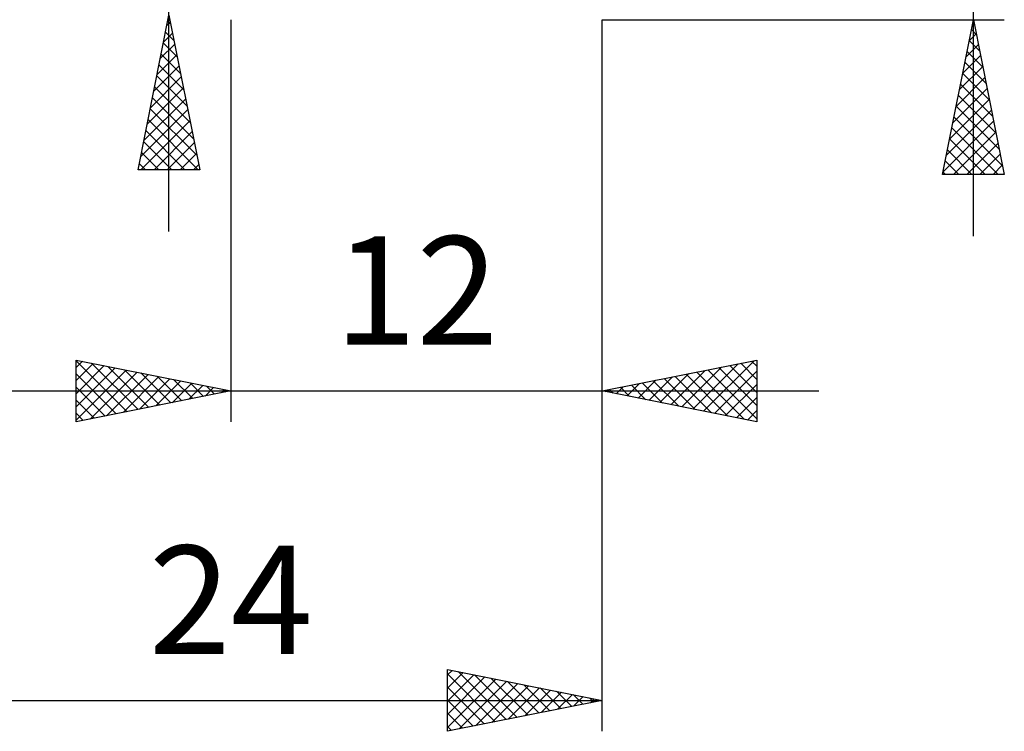
# Model space of a CAD drawing. Units: millimetres. Extents: x -63 to 67, y -27 to 41.
# Drawn here: x 5 to 37, y -27 to -4 of the extents above; entities that cross this region are included whole.
import ezdxf
from ezdxf.enums import TextEntityAlignment as Align

# ---------------------------------------------------------------- set-up
doc = ezdxf.new("R2010")
doc.units = ezdxf.units.MM
doc.header["$LTSCALE"] = 4.05
doc.layers.add('2', color=7, linetype='CONTINUOUS')
doc.styles.get("Standard").update_dxf_attribs({"font": 'Monospac821 BT'})

msp = doc.modelspace()

# ---------------------------------------------------------------- linework, layer by layer
at = {"layer": '2', "color": 7, "linetype": 'CONTINUOUS', "lineweight": 25}
for p, q in [((10.2, -10.85), (10.2, 23.275)), ((36.2, -11), (36.2, 11)), ((9.2, -8.85), (10.2, -3.85)), ((10.131, -4.193), (10.246, -4.079)), ((10.16, -4.049), (10.26, -4.149)), ((10.2, -3.85), (11.2, -8.85)), ((12.2, -4), (12.2, -17)), ((24.2, -4), (37.2, -4)), ((24.2, -17), (24.2, -4)), ((24.2, -27), (24.2, -4)), ((35.2, -9), (36.2, -4)), ((36.17, -4.15), (36.22, -4.1)), ((36.2, -4), (37.2, -9)), ((10.025, -4.723), (10.316, -4.432)), ((10.089, -4.403), (10.366, -4.679)), ((36.064, -4.68), (36.291, -4.454)), ((36.137, -4.317), (36.295, -4.475)), ((10.019, -4.756), (10.472, -5.209)), ((36.066, -4.67), (36.401, -5.006)), ((9.919, -5.254), (10.387, -4.786)), ((35.958, -5.211), (36.361, -4.807)), ((35.995, -5.024), (36.507, -5.536)), ((9.813, -5.784), (10.458, -5.139)), ((9.948, -5.11), (10.578, -5.74)), ((35.852, -5.741), (36.432, -5.161)), ((35.925, -5.377), (36.613, -6.066)), ((9.707, -6.314), (10.529, -5.493)), ((9.877, -5.463), (10.684, -6.27)), ((35.746, -6.271), (36.503, -5.514)), ((9.601, -6.845), (10.599, -5.846)), ((9.807, -5.817), (10.79, -6.8)), ((35.64, -6.802), (36.574, -5.868)), ((35.854, -5.731), (36.719, -6.597)), ((9.495, -7.375), (10.67, -6.2)), ((9.736, -6.171), (10.896, -7.331)), ((35.534, -7.332), (36.644, -6.221)), ((35.783, -6.085), (36.825, -7.127)), ((9.389, -7.905), (10.741, -6.553)), ((9.665, -6.524), (11.002, -7.861)), ((35.428, -7.862), (36.715, -6.575)), ((35.712, -6.438), (36.931, -7.657)), ((9.283, -8.436), (10.811, -6.907)), ((9.594, -6.878), (11.108, -8.391)), ((35.321, -8.393), (36.786, -6.928)), ((35.642, -6.792), (37.038, -8.188)), ((9.293, -8.85), (10.882, -7.261)), ((9.524, -7.231), (11.143, -8.85)), ((35.215, -8.923), (36.856, -7.282)), ((35.571, -7.145), (37.144, -8.718)), ((9.453, -7.585), (10.718, -8.85)), ((9.717, -8.85), (10.953, -7.614)), ((35.5, -7.499), (37.001, -9)), ((35.563, -9), (36.927, -7.636)), ((9.382, -7.938), (10.294, -8.85)), ((35.43, -7.852), (36.577, -9)), ((10.141, -8.85), (11.024, -7.968)), ((35.359, -8.206), (36.153, -9)), ((35.987, -9), (36.998, -7.989)), ((9.312, -8.292), (9.87, -8.85)), ((10.566, -8.85), (11.094, -8.321)), ((35.288, -8.559), (35.729, -9)), ((36.411, -9), (37.069, -8.343)), ((11.2, -8.85), (9.2, -8.85)), ((9.241, -8.645), (9.445, -8.85)), ((10.99, -8.85), (11.165, -8.675)), ((36.836, -9), (37.139, -8.696)), ((37.2, -9), (35.2, -9)), ((35.217, -8.913), (35.304, -9)), ((7.2, -17), (7.2, -15)), ((7.2, -15), (12.2, -16)), ((7.2, -15.025), (8.846, -16.671)), ((7.2, -15.242), (7.402, -15.04)), ((7.2, -15.666), (7.755, -15.111)), ((7.2, -16.091), (8.109, -15.182)), ((7.2, -16.515), (8.462, -15.252)), ((7.699, -15.1), (9.199, -16.6)), ((8.229, -15.206), (9.553, -16.529)), ((24.2, -16), (29.2, -15)), ((26.775, -16.515), (28.062, -15.228)), ((27.128, -16.586), (28.593, -15.121)), ((27.482, -16.656), (29.123, -15.015)), ((27.973, -15.245), (29.2, -16.472)), ((28.327, -15.175), (29.2, -16.048)), ((28.68, -15.104), (29.2, -15.624)), ((29.034, -15.033), (29.2, -15.199)), ((29.2, -15), (29.2, -17)), ((7.2, -16.939), (8.816, -15.323)), ((7.2, -15.449), (8.492, -16.742)), ((7.654, -16.909), (9.17, -15.394)), ((8.185, -16.803), (9.523, -15.465)), ((8.715, -16.697), (9.877, -15.535)), ((8.76, -15.312), (9.906, -16.459)), ((9.29, -15.418), (10.26, -16.388)), ((9.82, -15.524), (10.613, -16.317)), ((25.714, -16.303), (26.471, -15.546)), ((26.068, -16.374), (27.002, -15.44)), ((26.421, -16.444), (27.532, -15.334)), ((26.559, -15.528), (27.739, -16.708)), ((26.913, -15.457), (28.269, -16.814)), ((27.266, -15.387), (28.799, -16.92)), ((27.62, -15.316), (29.2, -16.896)), ((27.836, -16.727), (29.2, -15.363)), ((7.2, -15.874), (8.139, -16.812)), ((9.245, -16.591), (10.23, -15.606)), ((9.776, -16.485), (10.584, -15.677)), ((10.306, -16.379), (10.937, -15.747)), ((10.351, -15.63), (10.967, -16.247)), ((10.836, -16.273), (11.291, -15.818)), ((10.881, -15.736), (11.321, -16.176)), ((11.367, -16.167), (11.644, -15.889)), ((11.411, -15.842), (11.674, -16.105)), ((24.654, -16.091), (24.88, -15.864)), ((24.791, -15.882), (25.087, -16.177)), ((25.007, -16.161), (25.411, -15.758)), ((25.145, -15.811), (25.617, -16.283)), ((25.361, -16.232), (25.941, -15.652)), ((25.498, -15.74), (26.148, -16.39)), ((25.852, -15.67), (26.678, -16.496)), ((26.206, -15.599), (27.208, -16.602)), ((28.189, -16.798), (29.2, -15.787)), ((-15.925, -16), (7.2, -16)), ((5.2, -16), (31.2, -16)), ((12.2, -16), (7.2, -17)), ((11.897, -16.061), (11.998, -15.96)), ((11.942, -15.948), (12.028, -16.034)), ((29.2, -17), (24.2, -16)), ((24.3, -16.02), (24.35, -15.97)), ((24.438, -15.952), (24.557, -16.071)), ((28.543, -16.869), (29.2, -16.211)), ((7.2, -16.298), (7.785, -16.883)), ((7.2, -16.722), (7.431, -16.954)), ((28.896, -16.939), (29.2, -16.636)), ((19.2, -27), (19.2, -25)), ((19.2, -25), (24.2, -26)), ((19.2, -25.18), (19.35, -25.03)), ((19.2, -25.605), (19.704, -25.101)), ((19.547, -25.069), (21.098, -26.62)), ((19.2, -25.146), (20.745, -26.691)), ((19.2, -26.029), (20.057, -25.171)), ((19.2, -26.453), (20.411, -25.242)), ((19.2, -26.877), (20.765, -25.313)), ((19.577, -26.925), (21.118, -25.384)), ((20.078, -25.176), (21.452, -26.55)), ((20.107, -26.819), (21.472, -25.454)), ((20.608, -25.282), (21.805, -26.479)), ((21.138, -25.388), (22.159, -26.408)), ((19.2, -25.571), (20.391, -26.762)), ((20.638, -26.712), (21.825, -25.525)), ((21.168, -26.606), (22.179, -25.596)), ((21.669, -25.494), (22.512, -26.338)), ((21.698, -26.5), (22.532, -25.666)), ((22.199, -25.6), (22.866, -26.267)), ((22.229, -26.394), (22.886, -25.737)), ((22.729, -25.706), (23.219, -26.196)), ((0.2, -26), (24.2, -26)), ((19.2, -25.995), (20.037, -26.833)), ((24.2, -26), (19.2, -27)), ((22.759, -26.288), (23.239, -25.808)), ((23.26, -25.812), (23.573, -26.125)), ((23.289, -26.182), (23.593, -25.879)), ((23.79, -25.918), (23.927, -26.055)), ((23.82, -26.076), (23.947, -25.949)), ((19.2, -26.419), (19.684, -26.903)), ((19.2, -26.844), (19.33, -26.974))]:
    msp.add_line(p, q, dxfattribs=at)

# ---------------------------------------------------------------- texts
for s, p in [('12', (18.2, -14.5)), ('24', (12.2, -24.5))]:
    msp.add_text(s, height=3.5, dxfattribs=at).set_placement(p, align=Align.CENTER)

doc.saveas('drawing.dxf')
